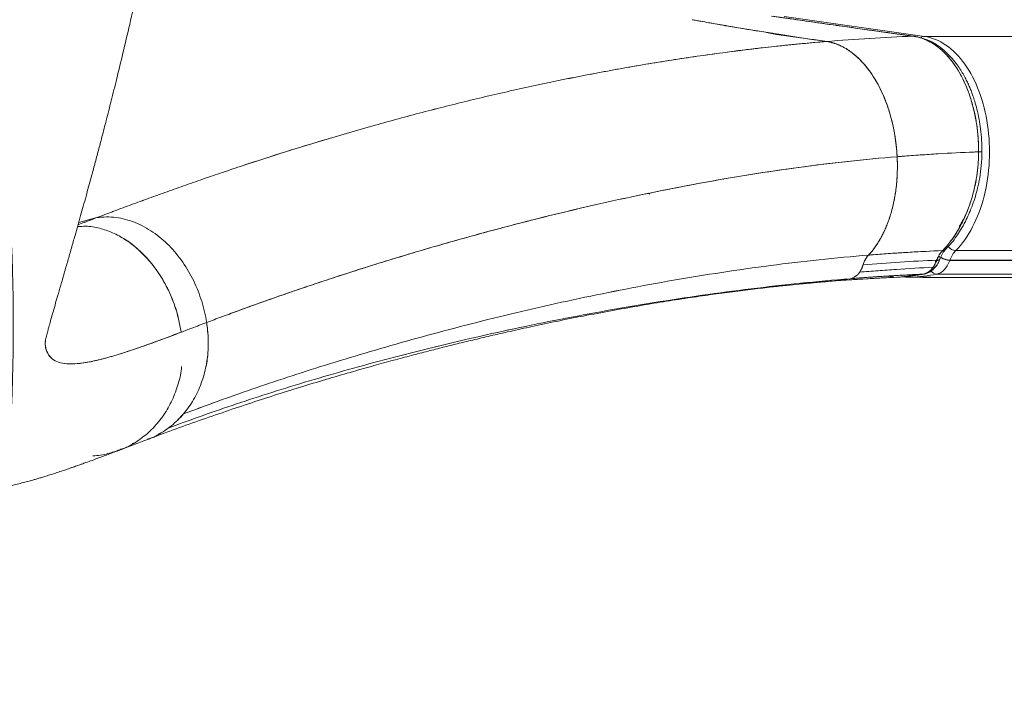
# Model space of a CAD drawing. Units: millimetres. Extents: x 33039 to 53543, y -6390 to 8965.
# Drawn here: x 46761 to 47107, y 421 to 655 of the extents above; entities that cross this region are included whole.
import ezdxf

# ---------------------------------------------------------------- set-up
doc = ezdxf.new("R2010")
doc.units = ezdxf.units.MM
doc.header["$LTSCALE"] = 30
doc.layers.add('InterSystem-drawing', color=7, linetype='Continuous', lineweight=9)

msp = doc.modelspace()

# ---------------------------------------------------------------- linework, layer by layer
at = {"layer": 'InterSystem-drawing', "linetype": 'Continuous', "lineweight": 15}
for p, q in [((47079.22, 649.01), (47030.01, 656)), ((47023.78, 650.41), (47027.31, 649.68)), ((47027.31, 649.68), (47045.1, 647.15)), ((47077.89, 648.44), (47075.91, 648.96)), ((47014.36, 643.96), (47014.19, 644.02)), ((47014.42, 644.04), (47014.6, 644)), ((47066.08, 625), (47066.03, 625)), ((47008.61, 598.84), (47008.62, 598.8)), ((47009.66, 598.98), (47009.65, 599.01)), ((46989.05, 595.34), (46989.2, 595.24)), ((46982.77, 593.61), (46982.24, 593.89)), ((46982.24, 593.89), (46982.76, 593.61)), ((47068.81, 593), (47068.87, 593)), ((46782.09, 583.7), (46788.46, 585.36)), ((46788.46, 585.36), (46782.09, 583.7)), ((47086.96, 574.55), (47086.67, 574.26)), ((47086.7, 574.21), (47086.97, 574.48)), ((47087.21, 575.59), (47087.19, 575.73)), ((47061.2, 572.44), (47061.33, 572.31)), ((47083.61, 570.59), (47084.21, 571.86)), ((47084.43, 571.66), (47084.21, 571.86)), ((47469.49, 573.8), (47090.24, 573.8)), ((47071.92, 567.42), (47071.97, 567.14)), ((47072, 567.14), (47072.01, 567.43)), ((47072.01, 567.43), (47072, 567.16)), ((47083.02, 569.81), (47083.4, 570.18)), ((47083.4, 570.18), (47083.03, 569.81)), ((47083.4, 570.18), (47083.47, 570.3)), ((47083.4, 570.18), (47083.45, 570.04)), ((47088.16, 570.32), (47088.2, 570.43)), ((47277.78, 570.32), (47088.16, 570.32)), ((47088.2, 570.43), (47467.45, 570.43)), ((47069.79, 564.44), (47057.52, 563.79)), ((47068.51, 564.56), (47065.88, 564.83)), ((47066.46, 564.74), (47066.08, 564.84)), ((47069.79, 564.44), (47069.58, 564.45)), ((47070.22, 564.51), (47069.79, 564.44)), ((47069.99, 564.46), (47070.22, 564.51)), ((47070.02, 564.5), (47070.22, 564.51)), ((47070.22, 564.51), (47078.24, 565.47)), ((47071.43, 564.63), (47072.63, 564.46)), ((47072.64, 564.51), (47073.45, 564.47)), ((47073.45, 564.47), (47074.35, 564.43)), ((47078.89, 565.51), (47079.41, 565.66)), ((47079.01, 565.56), (47079.47, 565.62)), ((47083.54, 565.51), (47273.17, 565.51)), ((47094.96, 564.31), (47095.93, 564.31)), ((47044.26, 562.87), (47042.48, 562.7)), ((47042.69, 562.92), (47044.26, 562.87)), ((47042.96, 562.95), (47044.26, 562.87)), ((47047.7, 563.12), (47044.26, 562.87)), ((47046.01, 562.99), (47059.45, 563.92)), ((46770.54, 541.9), (46770.23, 541.78)), ((46826.62, 532.85), (46826.73, 532.89)), ((46826.73, 532.89), (46826.62, 532.85)), ((46816.78, 514.19), (46818.88, 516.41)), ((46810.73, 509.63), (46810.17, 509.42)), ((46810.17, 509.42), (46810.73, 509.63)), ((46813.51, 511.41), (46812.71, 510.9)), ((46801.48, 506.19), (46800.91, 505.97)), ((46800.91, 505.97), (46801.48, 506.19)), ((46801.47, 506.13), (46800.91, 505.97)), ((46801.26, 506.11), (46800.91, 506.06))]:
    msp.add_line(p, q, dxfattribs=at)
at = {"layer": 'InterSystem-drawing', "linetype": 'Continuous', "lineweight": 15, "flags": 128}
for points in [[(47099.44, 608.44), (47099.44, 608.44), (47099.34, 608.45), (47099.1, 608.45), (47098.75, 608.46), (47098.29, 608.46)], [(47071.05, 564.97), (47071.05, 564.98), (47071.13, 565.06)], [(47071.14, 565.06), (47071.05, 564.98), (47071.05, 564.97)], [(47095.93, 564.3), (47164.89, 564.3), (47231.5, 564.3)]]:
    msp.add_lwpolyline(points, dxfattribs=at)
at = {"layer": 'InterSystem-drawing', "linetype": 'Continuous', "lineweight": 15}
for centre, radius, start, end in [((47079.27, 646.82), 2.19, 91.4856, 130.2173), ((47090.51, 577.5), 3.71, 218.2271, 265.8745), ((47088.43, 576.96), 6.65, 238.1821, 267.6387), ((47088.44, 576.98), 6.55, 237.9613, 267.8737), ((47078.8, 567.42), 1.91, 272.6934, 309.5236), ((47083.66, 567.92), 2.42, 212.723, 267.1412)]:
    msp.add_arc(centre, radius, start, end, dxfattribs=at)
at = {"layer": 'InterSystem-drawing'}
msp.add_open_spline([(46687.65, 421.15), (46688.87, 429.98), (46691.32, 447.63), (46722.19, 450.62), (46754.6, 463.41), (46761.92, 550.81), (46757.32, 607.26), (46745.29, 713.3), (46804.07, 683.97), (46822.41, 746.65), (46769.56, 762.41), (46789.18, 817.66), (46792.7, 853.94), (46792.48, 875.97)], degree=3, knots=[0, 0, 0, 0, 23.717082, 47.434165, 82.319692, 119.427643, 282.078342, 315.214425, 359.239986, 399.875561, 441.9499, 481.106637, 547.095107, 547.095107, 547.095107, 547.095107], dxfattribs=at)
at = {"layer": 'InterSystem-drawing', "linetype": 'Continuous', "lineweight": 15}
for points, knots in [([(46770.26, 541.44), (46770.27, 541.45), (46770.28, 541.47), (46770.33, 541.82), (46770.44, 542.46), (46770.61, 543.26), (46770.82, 544.14), (46771.05, 545.03), (46771.33, 546.06), (46771.68, 547.36), (46772.19, 549.17), (46772.89, 551.64), (46773.72, 554.55), (46774.69, 557.89), (46775.77, 561.61), (46776.96, 565.75), (46778.22, 570.1), (46779.49, 574.53), (46780.98, 579.76), (46782.69, 585.81), (46784.59, 592.64), (46786.27, 598.78), (46787.72, 604.16), (46788.99, 608.9), (46790.32, 613.97), (46791.83, 619.78), (46793.56, 626.58), (46795.52, 634.43), (46797.69, 643.36), (46800.07, 653.49), (46802.56, 664.47), (46805.13, 676.25), (46807.76, 688.78), (46810.48, 702.44), (46813.23, 717.24), (46815.78, 732.24), (46818.12, 747.3), (46820.2, 762.29), (46822.14, 778.07), (46823.86, 794.66), (46825.09, 808.44), (46825.6, 816.71), (46825.75, 819.17)], [0, 0, 0, 0, 0.015127, 0.032146, 0.046719, 0.063202, 0.076492, 0.086543, 0.095258, 0.105501, 0.121271, 0.139713, 0.160829, 0.180842, 0.202778, 0.225789, 0.24796, 0.269216, 0.289556, 0.319669, 0.347522, 0.373115, 0.391139, 0.407846, 0.424984, 0.445075, 0.468136, 0.493674, 0.522068, 0.553315, 0.587409, 0.620869, 0.656674, 0.694818, 0.735297, 0.778106, 0.81556, 0.854629, 0.895312, 0.93761, 0.981522, 1, 1, 1, 1]), ([(47044.81, 647.21), (47036.94, 648.35), (47029.08, 649.54), (47017.28, 651.43), (47013.35, 652.09), (47007.45, 653.1), (47005.49, 653.44), (47002.54, 653.96), (47001.56, 654.14), (47000.08, 654.41), (46999.59, 654.49), (46998.61, 654.67), (46998.12, 654.76), (46997.63, 654.85)], [0, 0, 0, 0, 0.5, 0.5, 0.75, 0.75, 0.875, 0.875, 0.9375, 0.9375, 0.96875, 0.96875, 1, 1, 1, 1]), ([(46997.63, 654.85), (46998.64, 654.67), (47000.57, 654.31), (47003.23, 653.84), (47006.14, 653.32), (47010.49, 652.57), (47015.71, 651.69), (47021.7, 650.72), (47027.22, 649.85), (47033.14, 648.94), (47038.95, 648.06), (47042.87, 647.49), (47044.81, 647.21)], [0, 0, 0, 0, 0.064193, 0.123098, 0.168793, 0.249648, 0.399729, 0.500776, 0.630345, 0.750909, 0.876628, 1, 1, 1, 1]), ([(47025.56, 656.14), (47033.87, 654.92), (47042.15, 653.73), (47054.57, 651.97), (47058.71, 651.38), (47064.91, 650.51), (47066.98, 650.22), (47071.12, 649.65), (47073.19, 649.36), (47075.29, 649.07)], [0, 0, 0, 0, 0.5, 0.5, 0.75, 0.75, 0.875, 0.875, 1, 1, 1, 1]), ([(47075.29, 649.07), (47074.84, 649.13), (47073.89, 649.26), (47072.4, 649.47), (47070.77, 649.69), (47069.32, 649.9), (47067.69, 650.12), (47065.63, 650.41), (47062.85, 650.8), (47059.75, 651.24), (47056.64, 651.67), (47053.54, 652.11), (47048.55, 652.82), (47041.85, 653.78), (47033.56, 654.97), (47028.17, 655.76), (47025.56, 656.14)], [0, 0, 0, 0, 0.02681, 0.05658, 0.08931, 0.125002, 0.144135, 0.187502, 0.250002, 0.312415, 0.374887, 0.437417, 0.500001, 0.675836, 0.842526, 1, 1, 1, 1]), ([(47075.5, 649.05), (47074.1, 649.25), (47070.81, 649.7), (47065.44, 650.45), (47059.06, 651.35), (47051.93, 652.35), (47044.02, 653.48), (47035.34, 654.73), (47029.29, 655.61), (47026.13, 656.07)], [0, 0, 0, 0, 0.084766, 0.198538, 0.32781, 0.472594, 0.632898, 0.808702, 1, 1, 1, 1]), ([(46788.46, 585.36), (46789.37, 585.71), (46791.21, 586.4), (46794.97, 587.82), (46799.84, 589.63), (46805.95, 591.87), (46812.29, 594.16), (46818.84, 596.49), (46825.63, 598.86), (46832.62, 601.24), (46837.4, 602.84), (46849.5, 606.84), (46859.66, 610.05), (46875.45, 614.75), (46880.8, 616.3), (46891.67, 619.34), (46897.18, 620.84), (46908.34, 623.76), (46913.99, 625.18), (46925.4, 627.94), (46931.16, 629.27), (46948.6, 633.14), (46960.41, 635.51), (46984.27, 639.78), (46996.32, 641.67), (47020.53, 644.88), (47032.68, 646.2), (47044.81, 647.21)], [0, 0, 0, 0, 0.015625, 0.03125, 0.0625, 0.09375, 0.125, 0.15625, 0.1875, 0.21875, 0.25, 0.25, 0.375, 0.375, 0.4375, 0.4375, 0.5, 0.5, 0.5625, 0.5625, 0.625, 0.625, 0.75, 0.75, 0.875, 0.875, 1, 1, 1, 1]), ([(46788.46, 585.36), (46788.75, 585.47), (46789.35, 585.7), (46790.27, 586.05), (46791.37, 586.46), (46792.63, 586.93), (46794.52, 587.65), (46796.92, 588.54), (46800.86, 590.01), (46805.95, 591.87), (46812.29, 594.16), (46818.84, 596.49), (46825.63, 598.86), (46832.62, 601.24), (46842.86, 604.67), (46855.31, 608.67), (46870.86, 613.42), (46886.15, 617.85), (46902.69, 622.33), (46919.63, 626.6), (46936.93, 630.61), (46954.5, 634.32), (46969.34, 637.14), (46981.3, 639.21), (46990.31, 640.67), (46999.35, 642.03), (47007.49, 643.16), (47013.55, 643.94), (47018.2, 644.51), (47022.16, 644.97), (47026.86, 645.5), (47031.5, 645.98), (47036.2, 646.45), (47040.61, 646.85), (47043.44, 647.09), (47044.81, 647.21)], [0, 0, 0, 0, 0.005031, 0.01024, 0.015625, 0.023534, 0.031251, 0.046896, 0.062501, 0.093751, 0.125001, 0.156251, 0.187501, 0.218751, 0.250001, 0.321425, 0.374996, 0.437495, 0.499994, 0.562494, 0.624994, 0.687495, 0.749995, 0.781246, 0.812496, 0.843747, 0.874997, 0.896661, 0.906248, 0.922987, 0.937499, 0.954655, 0.970791, 0.985907, 1, 1, 1, 1]), ([(47044.81, 647.21), (47045.58, 647.1), (47047.13, 646.77), (47049.43, 645.92), (47051.7, 644.74), (47053.9, 643.24), (47056.02, 641.42), (47058.05, 639.3), (47059.96, 636.9), (47061.73, 634.24), (47063.37, 631.34), (47065.33, 627.2), (47067.35, 621.56), (47068.99, 614.28), (47069.53, 609.26), (47069.66, 606.75)], [0, 0, 0, 0, 0.0625, 0.125, 0.1875, 0.25, 0.3125, 0.375, 0.4375, 0.5, 0.5625, 0.625, 0.75, 0.875, 0.9999998, 0.9999998, 0.9999998, 0.9999998]), ([(47044.81, 647.21), (47044.94, 647.19), (47045.21, 647.15), (47045.62, 647.08), (47046.03, 646.99), (47046.44, 646.9), (47046.86, 646.79), (47047.28, 646.67), (47047.7, 646.53), (47048.13, 646.39), (47048.56, 646.23), (47048.99, 646.05), (47049.43, 645.87), (47049.87, 645.67), (47050.31, 645.45), (47050.75, 645.22), (47051.2, 644.97), (47051.65, 644.71), (47052.1, 644.44), (47052.55, 644.15), (47053, 643.84), (47053.45, 643.52), (47054.39, 642.8), (47055.86, 641.56), (47057.82, 639.55), (47059.81, 637.11), (47061.64, 634.39), (47063.34, 631.4), (47064.67, 628.61), (47066.02, 625.28), (47067.2, 621.72), (47068.2, 617.78), (47068.76, 614.89), (47069.06, 612.92), (47069.24, 611.62), (47069.38, 610.35), (47069.5, 609.12), (47069.6, 607.92), (47069.64, 607.13), (47069.66, 606.75)], [0, 0, 0, 0, 0.010797, 0.02171, 0.032738, 0.043879, 0.055135, 0.066505, 0.077988, 0.089585, 0.101297, 0.113123, 0.12506, 0.137111, 0.149272, 0.161544, 0.173924, 0.186412, 0.199007, 0.211707, 0.22451, 0.237416, 0.250424, 0.306289, 0.366421, 0.431007, 0.50019, 0.558506, 0.625438, 0.668798, 0.750019, 0.819645, 0.875119, 0.897473, 0.919231, 0.940377, 0.960895, 0.980773, 1, 1, 1, 1]), ([(47075.91, 648.98), (47075.9, 648.99), (47075.7, 649.08), (47075.49, 649.07), (47075.29, 649.07)], [0, 0, 0, 0, 0.082897, 1, 1, 1, 1]), ([(47075.29, 649.07), (47075.44, 649.08), (47075.63, 649.08), (47075.8, 649.02), (47075.82, 649.01)], [0, 0, 0, 0, 0.849372, 1, 1, 1, 1]), ([(47098.29, 608.46), (47098.29, 608.67), (47098.29, 609.1), (47098.28, 609.74), (47098.27, 610.4), (47098.25, 611.07), (47098.22, 611.77), (47098.18, 612.47), (47098.13, 613.2), (47098.08, 613.94), (47098.01, 614.69), (47097.93, 615.46), (47097.84, 616.23), (47097.7, 617.4), (47097.45, 619.06), (47097.05, 621.25), (47096.57, 623.34), (47095.57, 627.18), (47093.6, 632.72), (47090.54, 638.21), (47087.68, 641.85), (47085.81, 643.75), (47084.32, 645.02), (47083.31, 645.78), (47082.46, 646.35), (47081.82, 646.74), (47081.15, 647.12), (47080.46, 647.48), (47079.76, 647.8), (47079.04, 648.1), (47078.31, 648.36), (47077.57, 648.6), (47076.81, 648.79), (47076.05, 648.96), (47075.54, 649.03), (47075.29, 649.07)], [0, 0, 0, 0, 0.010354, 0.020995, 0.031921, 0.04313, 0.05462, 0.066387, 0.078431, 0.090747, 0.103332, 0.116182, 0.129294, 0.142664, 0.175142, 0.214269, 0.255622, 0.285871, 0.420976, 0.570809, 0.65013, 0.71374, 0.748328, 0.785062, 0.803188, 0.821719, 0.840616, 0.859836, 0.879338, 0.899079, 0.91902, 0.939119, 0.959341, 0.979648, 1, 1, 1, 1]), ([(47075.96, 648.95), (47076.05, 648.93), (47076.15, 648.91), (47076.24, 648.85), (47076.25, 648.84)], [0, 0, 0, 0, 0.853654, 1, 1, 1, 1]), ([(47099.44, 608.44), (47099.42, 609.82), (47099.4, 612.51), (47099.02, 616.34), (47098.46, 619.99), (47097.76, 623.23), (47097, 625.97), (47096.34, 627.99), (47095.75, 629.6), (47095.16, 631.07), (47094.5, 632.56), (47093.72, 634.16), (47092.8, 635.84), (47091.68, 637.68), (47090.28, 639.69), (47088.45, 641.9), (47086.11, 644.21), (47083.2, 646.34), (47080.61, 647.79), (47078.96, 648.18), (47078.53, 648.28)], [0, 0, 0, 0, 0.074309, 0.145787, 0.208802, 0.277307, 0.331097, 0.370382, 0.400316, 0.431451, 0.464123, 0.498249, 0.539757, 0.583145, 0.634907, 0.698966, 0.775643, 0.863978, 0.96486, 1, 1, 1, 1]), ([(47090.24, 573.8), (47092.45, 576.03), (47094.47, 578.85), (47097.84, 585.29), (47099.23, 589), (47101.21, 596.8), (47101.83, 601.02), (47102.24, 609.45), (47102.03, 613.76), (47100.22, 626.11), (47097.38, 633.71), (47089.45, 644.82), (47084.44, 648.26), (47079.22, 649.01)], [0, 0, 0, 0, 0.125, 0.125, 0.25, 0.25, 0.375, 0.375, 0.5, 0.5, 0.75, 0.75, 1, 1, 1, 1]), ([(47458.47, 649.01), (47454.52, 649.01), (47450.57, 649.01), (47442.67, 649.01), (47438.72, 649.01), (47426.87, 649.01), (47418.97, 649.01), (47395.26, 649.01), (47379.46, 649.01), (47332.05, 649.01), (47300.45, 649.01), (47205.64, 649.01), (47142.43, 649.01), (47079.22, 649.01)], [0, 0, 0, 0, 0.03125, 0.03125, 0.0625, 0.0625, 0.125, 0.125, 0.25, 0.25, 0.5, 0.5, 1, 1, 1, 1]), ([(47079.95, 647.63), (47080.45, 647.42), (47081.96, 646.79), (47084.34, 645.09), (47087.04, 642.6), (47089.52, 639.56), (47091.76, 636.06), (47093.71, 632.13), (47095.35, 627.85), (47096.65, 623.27), (47097.59, 618.46), (47098.19, 613.5), (47098.26, 610.14), (47098.29, 608.46)], [0, 0, 0, 0, 0.047041, 0.1419655, 0.2376135, 0.3328805, 0.4278818, 0.5235649, 0.6187039, 0.7138695, 0.8095053, 0.9045809, 1, 1, 1, 1]), ([(47069.66, 606.75), (47063.93, 606.28), (47052.45, 605.19), (47035.25, 603.08), (47018.11, 600.54), (47001.08, 597.62), (46984.22, 594.36), (46967.57, 590.81), (46951.19, 586.99), (46935.13, 582.95), (46919.46, 578.74), (46904.25, 574.41), (46889.56, 569.99), (46875.47, 565.54), (46862.07, 561.11), (46849.45, 556.75), (46839.65, 553.23), (46832.28, 550.51), (46828.76, 549.19), (46827.05, 548.54)], [0, 0, 0, 0, 0.0625, 0.125, 0.1875, 0.25, 0.3125, 0.375, 0.4375, 0.5, 0.5625, 0.625, 0.6875, 0.75, 0.8125, 0.875, 0.9375, 0.96875, 1, 1, 1, 1]), ([(47069.66, 606.75), (47058.06, 605.81), (47040.6, 603.88), (47017.47, 600.44), (47000.26, 597.48), (46983.25, 594.17), (46966.49, 590.56), (46952.8, 587.36), (46942.04, 584.69), (46934.07, 582.64), (46926.21, 580.56), (46918.47, 578.44), (46910.86, 576.29), (46903.39, 574.12), (46896.05, 571.94), (46888.87, 569.75), (46881.85, 567.55), (46874.99, 565.35), (46868.3, 563.17), (46861.8, 560.99), (46855.48, 558.83), (46849.36, 556.7), (46843.45, 554.6), (46837.75, 552.53), (46833.18, 550.84), (46829.64, 549.52), (46827.9, 548.86), (46827.05, 548.54)], [0, 0, 0, 0, 0.125, 0.1875, 0.25, 0.3125, 0.375, 0.4375, 0.46875, 0.5, 0.53125, 0.5625, 0.59375, 0.625, 0.65625, 0.6875, 0.71875, 0.75, 0.78125, 0.8125, 0.84375, 0.875, 0.90625, 0.9375, 0.96875, 0.984375, 1, 1, 1, 1]), ([(47059.58, 572.19), (47060.43, 573.09), (47062.06, 575.09), (47064.22, 578.6), (47065.75, 581.9), (47066.81, 584.74), (47067.52, 586.96), (47068.13, 589.25), (47068.82, 592.41), (47069.44, 596.5), (47069.79, 601.58), (47069.75, 605.03), (47069.66, 606.75)], [0, 0, 0, 0, 0.125, 0.25, 0.375, 0.4375, 0.5, 0.5625, 0.625, 0.75, 0.875, 1, 1, 1, 1]), ([(47069.66, 606.75), (47069.67, 606.53), (47069.69, 606.1), (47069.71, 605.43), (47069.73, 604.74), (47069.74, 604.02), (47069.74, 603.28), (47069.74, 602.52), (47069.72, 601.73), (47069.7, 600.93), (47069.66, 600.1), (47069.61, 599.25), (47069.55, 598.39), (47069.47, 597.5), (47069.38, 596.6), (47069.28, 595.68), (47069.16, 594.75), (47069.02, 593.81), (47068.86, 592.85), (47068.68, 591.88), (47068.49, 590.91), (47068.27, 589.93), (47068.04, 588.94), (47067.78, 587.95), (47067.4, 586.6), (47066.88, 584.96), (47066.21, 583.1), (47065.51, 581.41), (47064.8, 579.89), (47064.08, 578.51), (47063.38, 577.27), (47062.69, 576.16), (47062.01, 575.17), (47061.36, 574.29), (47060.74, 573.51), (47060.15, 572.81), (47059.76, 572.39), (47059.58, 572.19)], [0, 0, 0, 0, 0.015575, 0.031747, 0.048514, 0.065873, 0.083822, 0.102356, 0.121472, 0.141165, 0.161429, 0.182257, 0.203643, 0.225579, 0.248057, 0.271068, 0.294601, 0.318643, 0.343181, 0.368201, 0.393689, 0.419631, 0.446012, 0.472813, 0.500016, 0.557276, 0.611488, 0.662699, 0.710955, 0.75632, 0.798881, 0.838719, 0.87591, 0.910545, 0.942716, 0.972508, 1, 1, 1, 1]), ([(47098.29, 608.46), (47089.74, 608.13), (47080.29, 607.58), (47070.84, 606.84), (47069.66, 606.75)], [0.06358872, 0.06358872, 0.06358872, 0.06358872, 0.12538175, 0.13422533, 0.13422533, 0.13422533, 0.13422533]), ([(47098.29, 608.46), (47097.76, 608.44), (47092.95, 608.25), (47086.11, 607.9), (47077.77, 607.36), (47072.99, 607.01), (47070.28, 606.8), (47069.66, 606.75)], [0.2155785, 0.2155785, 0.2155785, 0.2155785, 0.21875826, 0.24479966, 0.25782035, 0.27084105, 0.27475022, 0.27475022, 0.27475022, 0.27475022]), ([(47098.29, 608.46), (47098.29, 608.25), (47098.28, 607.81), (47098.27, 607.11), (47098.24, 606.36), (47098.21, 605.55), (47098.15, 604.68), (47098.08, 603.76), (47097.99, 602.78), (47097.88, 601.75), (47097.74, 600.66), (47097.57, 599.52), (47097.29, 597.91), (47096.88, 595.87), (47096.4, 593.95), (47095.95, 592.37), (47095.46, 590.81), (47094.77, 588.82), (47093.88, 586.62), (47092.92, 584.5), (47092.05, 582.76), (47091.33, 581.46), (47090.52, 580.08), (47089.58, 578.62), (47088.55, 577.19), (47087.78, 576.2), (47087.13, 575.41), (47086.51, 574.69), (47086.09, 574.26), (47085.89, 574.04)], [0, 0, 0, 0, 0.015519, 0.032476, 0.050865, 0.070682, 0.091926, 0.114597, 0.138701, 0.164246, 0.191247, 0.219723, 0.2497, 0.312227, 0.374937, 0.398897, 0.437588, 0.499979, 0.562361, 0.624987, 0.687673, 0.722801, 0.750247, 0.824828, 0.874795, 0.908752, 0.940928, 0.971341, 1, 1, 1, 1]), ([(47085.89, 574.04), (47086, 574.16), (47086.23, 574.4), (47086.56, 574.76), (47086.9, 575.14), (47087.23, 575.53), (47087.57, 575.94), (47087.9, 576.36), (47088.24, 576.79), (47088.58, 577.24), (47088.92, 577.7), (47089.67, 578.76), (47090.81, 580.52), (47092.24, 583.09), (47093.57, 585.87), (47094.61, 588.41), (47095.38, 590.56), (47095.87, 592.12), (47096.38, 593.89), (47096.89, 595.92), (47097.31, 597.99), (47097.59, 599.64), (47097.78, 600.93), (47097.93, 602.22), (47098.06, 603.49), (47098.16, 604.76), (47098.23, 606.01), (47098.28, 607.24), (47098.28, 608.06), (47098.29, 608.46)], [0, 0, 0, 0, 0.015873, 0.031922, 0.048148, 0.06455, 0.081129, 0.097886, 0.114821, 0.131936, 0.149232, 0.166708, 0.248887, 0.333214, 0.414713, 0.500003, 0.550697, 0.592469, 0.625054, 0.691167, 0.750297, 0.782926, 0.815186, 0.847058, 0.878525, 0.909569, 0.940172, 0.970321, 1, 1, 1, 1]), ([(47086.91, 574.45), (47087.52, 575.1), (47088.79, 576.43), (47090.46, 578.69), (47092.1, 581.21), (47093.53, 583.8), (47094.65, 586.15), (47095.48, 588.11), (47096.29, 590.18), (47097.15, 592.77), (47098, 595.93), (47098.73, 599.51), (47099.3, 603.75), (47099.4, 606.81), (47099.45, 608.44)], [0, 0, 0, 0, 0.085945, 0.175027, 0.252333, 0.348402, 0.424555, 0.465145, 0.519752, 0.600581, 0.678835, 0.771516, 0.878134, 1, 1, 1, 1]), ([(47098.29, 608.46), (47098.56, 608.46), (47098.98, 608.46), (47099.3, 608.45), (47099.44, 608.45), (47099.43, 608.44), (47099.43, 608.44)], [0, 0, 0, 0, 0.4077262, 0.6268114, 0.8552047, 1, 1, 1, 1]), ([(46781.85, 582.85), (46782.6, 583.13), (46784.74, 583.95), (46786.99, 584.8), (46788.46, 585.36)], [0, 0, 0, 0, 0.349718, 1, 1, 1, 1]), ([(46781.85, 582.85), (46782.59, 583.13), (46784.73, 583.94), (46786.99, 584.8), (46788.46, 585.36)], [0, 0, 0, 0, 0.346839, 1, 1, 1, 1]), ([(46788.46, 585.36), (46790.66, 585.66), (46792.92, 585.67), (46797.44, 585.1), (46799.69, 584.51), (46804.06, 582.77), (46806.18, 581.63), (46810.18, 578.89), (46812.07, 577.29), (46815.57, 573.74), (46817.18, 571.79), (46820.07, 567.63), (46821.36, 565.42), (46823.59, 560.82), (46824.54, 558.43), (46826.06, 553.54), (46826.65, 551.05), (46827.05, 548.54)], [0, 0, 0, 0, 0.125, 0.125, 0.25, 0.25, 0.375, 0.375, 0.5, 0.5, 0.625, 0.625, 0.75, 0.75, 0.875, 0.875, 1, 1, 1, 1]), ([(46827.05, 548.54), (46826.65, 551.05), (46825.48, 556.04), (46822.65, 563.2), (46820.07, 567.63), (46817.18, 571.79), (46815.57, 573.74), (46812.07, 577.29), (46810.18, 578.89), (46806.18, 581.63), (46804.06, 582.77), (46799.69, 584.51), (46797.44, 585.1), (46792.92, 585.67), (46790.66, 585.66), (46788.46, 585.36)], [0, 0, 0, 0, 0.125, 0.25, 0.375, 0.375, 0.5, 0.5, 0.625, 0.625, 0.75, 0.75, 0.875, 0.875, 1, 1, 1, 1]), ([(47091.49, 582.23), (47091.51, 582.27), (47091.83, 582.76), (47092.43, 583.85), (47093.07, 585.05), (47093.42, 585.81), (47093.48, 585.95)], [0, 0, 0, 0, 0.036663, 0.430184, 0.89123, 1, 1, 1, 1]), ([(46818.06, 545.12), (46817.65, 547.38), (46816.82, 551.88), (46814.43, 558.35), (46811.26, 564.43), (46807.3, 569.95), (46802.95, 574.39), (46798.47, 577.77), (46794.04, 580.18), (46789.38, 581.75), (46785.19, 582.47), (46782.64, 582.27), (46781.66, 582.19)], [0, 0, 0, 0, 0.115811, 0.2316242, 0.3474352, 0.4632373, 0.5790221, 0.6700278, 0.7610208, 0.8520016, 0.9429747, 1, 1, 1, 1]), ([(46818.06, 545.12), (46817.65, 547.36), (46816.83, 551.84), (46814.45, 558.31), (46811.27, 564.41), (46807.29, 569.99), (46802.88, 574.38), (46799.59, 577.05), (46797.88, 577.95), (46797.65, 578.07)], [0, 0, 0, 0, 0.167574, 0.336316, 0.505969, 0.676136, 0.846329, 0.979813, 1, 1, 1, 1]), ([(47085.62, 573.78), (47085.89, 573.83), (47086.32, 573.89), (47086.74, 574.21), (47086.88, 574.44), (47086.96, 574.55)], [0, 0, 0, 0, 0.479675, 0.737256, 1, 1, 1, 1]), ([(47086.89, 574.47), (47086.79, 574.36), (47086.57, 574.11), (47086.14, 574.07), (47085.89, 574.04)], [0, 0, 0, 0, 0.414218, 1, 1, 1, 1]), ([(47085.89, 574.04), (47086.14, 574.07), (47086.57, 574.11), (47086.79, 574.36), (47086.89, 574.46)], [0, 0, 0, 0, 0.587606, 1, 1, 1, 1]), ([(47059.58, 572.19), (47053.81, 571.72), (47042.29, 570.64), (47025.08, 568.6), (47007.99, 566.18), (46991.05, 563.42), (46974.32, 560.34), (46957.83, 556.98), (46941.64, 553.39), (46925.79, 549.58), (46910.34, 545.61), (46895.34, 541.5), (46880.87, 537.3), (46866.98, 533.04), (46853.74, 528.78), (46841.24, 524.55), (46831.49, 521.09), (46824.13, 518.39), (46820.6, 517.07), (46818.88, 516.41)], [0, 0, 0, 0, 0.0625, 0.125, 0.1875, 0.25, 0.3125, 0.375, 0.4375, 0.5, 0.5625, 0.625, 0.6875, 0.75, 0.8125, 0.875, 0.9375, 0.96875, 1, 1, 1, 1]), ([(47059.58, 572.19), (47048.05, 571.26), (47025.03, 568.79), (46990.95, 563.57), (46957.68, 557.1), (46925.59, 549.67), (46900.17, 542.9), (46880.87, 537.3), (46866.98, 533.04), (46853.74, 528.78), (46841.24, 524.55), (46829.54, 520.4), (46822.33, 517.72), (46818.88, 516.41)], [0, 0, 0, 0, 0.125, 0.25, 0.375, 0.5, 0.625, 0.6875, 0.75, 0.8125, 0.875, 0.9375, 1, 1, 1, 1]), ([(47059.58, 572.19), (47059.43, 572.03), (47059.14, 571.69), (47058.74, 571.13), (47058.37, 570.5), (47058.04, 569.82), (47057.83, 569.27), (47057.72, 568.92), (47057.69, 568.83), (47057.69, 568.81)], [0, 0, 0, 0, 0.0625, 0.125, 0.1875, 0.25, 0.3125, 0.328125, 0.3337303, 0.3337303, 0.3337303, 0.3337303]), ([(47085.62, 573.78), (47077.91, 573.47), (47069.31, 572.95), (47060.69, 572.28), (47059.58, 572.19)], [0.06757534, 0.06757534, 0.06757534, 0.06757534, 0.12538175, 0.13398695, 0.13398695, 0.13398695, 0.13398695]), ([(47085.62, 573.78), (47081.48, 573.61), (47075.37, 573.3), (47067.3, 572.78), (47062.71, 572.44), (47060.13, 572.23), (47059.58, 572.19)], [0.07184222, 0.07184222, 0.07184222, 0.07184222, 0.10272277, 0.11819307, 0.13366337, 0.1379502, 0.1379502, 0.1379502, 0.1379502]), ([(47061.2, 572.44), (47061.22, 572.42), (47061.26, 572.37), (47061.3, 572.33), (47061.32, 572.31)], [0, 0, 0, 0, 0.525921, 1, 1, 1, 1]), ([(47083.53, 570.41), (47083.65, 570.58), (47083.91, 571.01), (47084.12, 571.52), (47084.24, 571.82)], [0, 0, 0, 0, 0.414254, 1, 1, 1, 1]), ([(47085.62, 573.78), (47085.19, 573.36), (47084.79, 572.85), (47084.26, 571.99), (47084.1, 571.69), (47083.87, 571.22), (47083.8, 571.06), (47083.7, 570.82), (47083.66, 570.74), (47083.61, 570.62), (47083.6, 570.58), (47083.57, 570.5), (47083.55, 570.46), (47083.54, 570.41)], [0, 0, 0, 0, 0.5, 0.5, 0.75, 0.75, 0.875, 0.875, 0.9375, 0.9375, 0.96875, 0.96875, 1, 1, 1, 1]), ([(47085.62, 573.78), (47085.57, 573.74), (47085.48, 573.64), (47085.33, 573.49), (47085.17, 573.3), (47084.92, 572.99), (47084.68, 572.65), (47084.4, 572.22), (47084.19, 571.86), (47083.96, 571.43), (47083.77, 571), (47083.63, 570.67), (47083.56, 570.46), (47083.54, 570.41)], [0, 0, 0, 0, 0.0523967, 0.1114814, 0.1772898, 0.2498377, 0.4356877, 0.4996708, 0.6338299, 0.7498343, 0.8499179, 0.9624835, 1, 1, 1, 1]), ([(47083.54, 570.41), (47083.81, 570.44), (47084.35, 570.49), (47084.72, 570.71), (47084.71, 570.89), (47084.71, 570.91)], [0, 0, 0, 0, 0.47482, 0.94963, 1, 1, 1, 1]), ([(47084.72, 570.91), (47084.72, 570.89), (47084.7, 570.79), (47084.56, 570.66), (47084.23, 570.47), (47083.81, 570.43), (47083.54, 570.41)], [0, 0, 0, 0, 0.054329, 0.303081, 0.546758, 1, 1, 1, 1]), ([(47084.4, 571.75), (47084.53, 571.61), (47084.67, 571.47), (47084.7, 571.35), (47084.7, 571.34)], [0, 0, 0, 0, 0.93121, 1, 1, 1, 1]), ([(47084.72, 570.87), (47085, 571.55), (47085.55, 572.89), (47086.32, 573.77), (47086.7, 574.21)], [0, 0, 0, 0, 0.501861, 1, 1, 1, 1]), ([(47085.89, 574.04), (47085.87, 574.02), (47085.82, 573.98), (47085.75, 573.92), (47085.68, 573.85), (47085.64, 573.81), (47085.62, 573.78)], [0, 0, 0, 0, 0.237777, 0.5012883, 0.7090678, 1, 1, 1, 1]), ([(47085.62, 573.78), (47085.64, 573.81), (47085.68, 573.85), (47085.75, 573.92), (47085.82, 573.98), (47085.87, 574.02), (47085.89, 574.04)], [0, 0, 0, 0, 0.290638, 0.498713, 0.762226, 1, 1, 1, 1]), ([(47086.43, 574), (47086.42, 574), (47086.24, 573.81), (47085.93, 573.8), (47085.62, 573.78)], [0, 0, 0, 0, 0.009985, 1, 1, 1, 1]), ([(47057.69, 568.81), (47057.68, 568.77), (47057.67, 568.75), (47057.65, 568.69), (47057.62, 568.6), (47057.59, 568.51), (47057.53, 568.32), (47057.49, 568.21), (47057.36, 567.86), (47057.26, 567.64), (47057.06, 567.2), (47056.95, 566.99), (47056.79, 566.69), (47056.73, 566.6), (47056.64, 566.45), (47056.61, 566.4), (47056.56, 566.33), (47056.55, 566.3), (47056.52, 566.26), (47056.51, 566.24), (47056.49, 566.21)], [0, 0, 0, 0, 0.03125, 0.03125, 0.0625, 0.125, 0.125, 0.25, 0.25, 0.5, 0.5, 0.75, 0.75, 0.875, 0.875, 0.9375, 0.9375, 0.96875, 0.96875, 1, 1, 1, 1]), ([(47057.69, 568.81), (47057.67, 568.74), (47057.63, 568.61), (47057.56, 568.41), (47057.49, 568.22), (47057.42, 568.04), (47057.35, 567.86), (47057.28, 567.69), (47057.21, 567.52), (47057.13, 567.36), (47057.06, 567.21), (47056.99, 567.07), (47056.92, 566.93), (47056.84, 566.79), (47056.77, 566.66), (47056.7, 566.54), (47056.63, 566.43), (47056.56, 566.32), (47056.51, 566.24), (47056.49, 566.21)], [0, 0, 0, 0, 0.0694894, 0.1380168, 0.2052663, 0.2712072, 0.3358127, 0.3990601, 0.4609278, 0.5213952, 0.5804434, 0.6380555, 0.6942161, 0.7489113, 0.8021281, 0.853855, 0.9040817, 0.9527994, 1, 1, 1, 1]), ([(47082.31, 567.94), (47078, 567.73), (47073.69, 567.48), (47067.23, 567.05), (47065.08, 566.89), (47060.78, 566.57), (47058.63, 566.39), (47056.49, 566.21)], [0, 0, 0, 0, 0.5, 0.5, 0.75, 0.75, 1, 1, 1, 1]), ([(47056.49, 566.21), (47058.63, 566.39), (47060.78, 566.57), (47065.08, 566.89), (47067.23, 567.05), (47073.69, 567.48), (47078, 567.73), (47082.31, 567.94)], [0, 0, 0, 0, 0.25, 0.25, 0.5, 0.5, 1, 1, 1, 1]), ([(47083.54, 570.41), (47079.23, 570.23), (47074.91, 570), (47066.3, 569.47), (47061.99, 569.16), (47057.69, 568.81)], [0, 0, 0, 0, 0.5, 0.5, 1, 1, 1, 1]), ([(47082.31, 567.94), (47082.27, 567.87), (47082.17, 567.74), (47082.03, 567.55), (47081.88, 567.37), (47081.74, 567.21), (47081.6, 567.05), (47081.45, 566.91), (47081.31, 566.78), (47081.16, 566.65), (47081.01, 566.53), (47080.87, 566.42), (47080.66, 566.27), (47080.38, 566.09), (47080.03, 565.89), (47079.66, 565.73), (47079.29, 565.59), (47079.02, 565.54), (47078.89, 565.51)], [0, 0, 0, 0, 0.0504843, 0.0994576, 0.1471007, 0.193588, 0.2390867, 0.2837559, 0.3277457, 0.3711975, 0.4142432, 0.4570057, 0.4995996, 0.5963441, 0.6935975, 0.7924582, 0.8941489, 1, 1, 1, 1]), ([(47078.89, 565.51), (47078.95, 565.52), (47079.05, 565.54), (47079.21, 565.58), (47079.37, 565.63), (47079.52, 565.68), (47079.67, 565.74), (47079.93, 565.85), (47080.28, 566.03), (47080.73, 566.31), (47081.15, 566.64), (47081.52, 566.98), (47081.83, 567.31), (47082.09, 567.62), (47082.24, 567.83), (47082.31, 567.94)], [0, 0, 0, 0, 0.042604, 0.084922, 0.126895, 0.168463, 0.209569, 0.25016, 0.377984, 0.500492, 0.629084, 0.750401, 0.837809, 0.92105, 1, 1, 1, 1]), ([(47079.39, 565.6), (47079.84, 565.74), (47080.69, 565.98), (47082.14, 566.88), (47082.99, 567.87), (47083.52, 568.49)], [0, 0, 0, 0, 0.303631, 0.560347, 1, 1, 1, 1]), ([(47083.49, 570.28), (47083.47, 570.22), (47083.42, 570.09), (47083.34, 569.87), (47083.23, 569.62), (47083.11, 569.33), (47082.98, 569.08), (47082.83, 568.79), (47082.65, 568.46), (47082.46, 568.15), (47082.34, 567.98), (47082.31, 567.94)], [0, 0, 0, 0, 0.069636, 0.155582, 0.24999, 0.374875, 0.499994, 0.562612, 0.749986, 0.937401, 1, 1, 1, 1]), ([(47082.31, 567.94), (47082.36, 568.01), (47082.45, 568.14), (47082.58, 568.34), (47082.68, 568.52), (47082.77, 568.67), (47082.83, 568.8), (47082.89, 568.9), (47082.92, 568.97), (47082.95, 569.01), (47083.01, 569.13), (47083.1, 569.33), (47083.24, 569.64), (47083.37, 569.96), (47083.45, 570.17), (47083.49, 570.28)], [0, 0, 0, 0, 0.105141, 0.197843, 0.278119, 0.345989, 0.401476, 0.444604, 0.475396, 0.493867, 0.50003, 0.625175, 0.750026, 0.874929, 1, 1, 1, 1]), ([(47082.31, 567.94), (47082.6, 567.97), (47083.12, 568.03), (47083.36, 568.36), (47083.47, 568.5)], [0, 0, 0, 0, 0.567739, 1, 1, 1, 1]), ([(47083.48, 568.47), (47083.45, 568.42), (47083.35, 568.27), (47083, 568.03), (47082.59, 567.97), (47082.31, 567.94)], [0, 0, 0, 0, 0.158087, 0.452299, 1, 1, 1, 1]), ([(47084.32, 570.45), (47084.3, 570.44), (47084.15, 570.31), (47083.8, 570.29), (47083.49, 570.28)], [0, 0, 0, 0, 0.126367, 1, 1, 1, 1]), ([(47083.5, 568.47), (47083.73, 568.83), (47084.19, 569.54), (47084.53, 570.38), (47084.69, 570.8)], [0, 0, 0, 0, 0.5037665, 1, 1, 1, 1]), ([(47083.5, 570.3), (47083.77, 570.31), (47084.03, 570.34), (47084.45, 570.49), (47084.6, 570.61), (47084.67, 570.75)], [0, 0, 0, 0, 0.5, 0.5, 1, 1, 1, 1]), ([(47069.79, 564.44), (47061.53, 564.09), (47053.01, 563.57), (47044.51, 562.89), (47044.26, 562.87)], [0.06397518, 0.06397518, 0.06397518, 0.06397518, 0.125, 0.12688384, 0.12688384, 0.12688384, 0.12688384]), ([(47056.49, 566.21), (47056.46, 566.18), (47056.44, 566.13), (47056.38, 566.05), (47056.35, 566.01), (47056.26, 565.89), (47056.2, 565.82), (47056.01, 565.6), (47055.89, 565.46), (47055.5, 565.08), (47055.22, 564.86), (47054.65, 564.48), (47054.35, 564.32), (47053.75, 564.06), (47053.44, 563.97), (47053.13, 563.91)], [0, 0, 0, 0, 0.03125, 0.03125, 0.0625, 0.0625, 0.125, 0.125, 0.25, 0.25, 0.5, 0.5, 0.75, 0.75, 1, 1, 1, 1]), ([(47053.13, 563.91), (47054.01, 563.98), (47055.75, 564.12), (47058.36, 564.32), (47060.97, 564.51), (47063.56, 564.68), (47066.14, 564.85), (47068.71, 565), (47071.27, 565.14), (47073.82, 565.28), (47076.36, 565.4), (47078.05, 565.47), (47078.89, 565.51)], [0, 0, 0, 0, 0.101778, 0.20316, 0.304148, 0.40474, 0.504938, 0.60474, 0.704147, 0.80316, 0.901777, 1, 1, 1, 1]), ([(47055.18, 564.92), (47055.1, 564.81), (47055.03, 564.71), (47054.93, 564.67), (47054.93, 564.67)], [0, 0, 0, 0, 0.999523, 1, 1, 1, 1]), ([(47059.46, 563.92), (47061.22, 564.02), (47064.59, 564.21), (47067.97, 564.36), (47069.58, 564.43)], [0, 0, 0, 0, 0.522259, 1, 1, 1, 1]), ([(47078.89, 565.51), (47078.59, 565.46), (47077.98, 565.35), (47077.06, 565.21), (47076.15, 565.07), (47075.23, 564.95), (47074.32, 564.83), (47073.41, 564.73), (47072.5, 564.64), (47071.59, 564.56), (47070.69, 564.49), (47070.09, 564.46), (47069.79, 564.44)], [0, 0, 0, 0, 0.100982, 0.201747, 0.302293, 0.402621, 0.50273, 0.602621, 0.702293, 0.801747, 0.900982, 1, 1, 1, 1]), ([(47073.17, 564.84), (47073.27, 564.76), (47073.64, 564.51), (47074.05, 564.46), (47074.35, 564.43)], [0, 0, 0, 0, 0.279193, 1, 1, 1, 1]), ([(47073.45, 564.4), (47074.64, 564.4), (47077.02, 564.4), (47080.17, 564.39), (47082.79, 564.37), (47084.91, 564.36), (47087.1, 564.35), (47089.77, 564.33), (47092.5, 564.31), (47094.23, 564.31), (47094.96, 564.31)], [0, 0, 0, 0, 0.147959, 0.296623, 0.416214, 0.5068, 0.60033, 0.726465, 0.885529, 1, 1, 1, 1]), ([(47074.35, 564.43), (47076.77, 564.42), (47081.6, 564.4), (47087.95, 564.36), (47092.44, 564.31), (47094.49, 564.31), (47094.96, 564.31)], [0, 0, 0, 0, 0.303471, 0.606934, 0.910275, 1, 1, 1, 1]), ([(47079.68, 565.74), (47079.7, 565.74), (47079.83, 565.77), (47079.92, 565.89), (47080, 566)], [0, 0, 0, 0, 0.106924, 1, 1, 1, 1]), ([(46806.37, 507.5), (46809.29, 508.6), (46815.02, 510.75), (46824.17, 514.02), (46833.39, 517.22), (46842.65, 520.32), (46851.85, 523.29), (46860.93, 526.12), (46869.79, 528.8), (46878.06, 531.21), (46885.62, 533.34), (46892.43, 535.22), (46898.78, 536.91), (46904.63, 538.43), (46909.99, 539.8), (46915.23, 541.1), (46920.74, 542.43), (46926.93, 543.89), (46933.89, 545.49), (46941.65, 547.19), (46950.23, 549), (46959.48, 550.85), (46969.01, 552.65), (46978.4, 554.31), (46987.39, 555.81), (46995.94, 557.14), (47004.04, 558.32), (47011.69, 559.35), (47018.85, 560.25), (47025.17, 560.98), (47030.57, 561.56), (47034.19, 561.93), (47036.61, 562.16), (47038.28, 562.32), (47040.42, 562.52), (47043.1, 562.75), (47045.07, 562.91), (47046.15, 563)], [0, 0, 0, 0, 0.052493, 0.102817, 0.150973, 0.196965, 0.240793, 0.282458, 0.321962, 0.358918, 0.389608, 0.417939, 0.44391, 0.467521, 0.488773, 0.508109, 0.529364, 0.553368, 0.580163, 0.609747, 0.642119, 0.677278, 0.713429, 0.748102, 0.781118, 0.812484, 0.842205, 0.870288, 0.89674, 0.921158, 0.940503, 0.957854, 0.962916, 0.969157, 0.977416, 0.987695, 1, 1, 1, 1]), ([(47053.13, 563.91), (47041.44, 562.96), (47018.2, 560.57), (46984.08, 555.71), (46950.97, 549.78), (46919.18, 542.97), (46894.09, 536.74), (46875.05, 531.53), (46861.34, 527.54), (46848.26, 523.5), (46835.87, 519.44), (46824.22, 515.4), (46816.99, 512.73), (46813.51, 511.41)], [0, 0, 0, 0, 0.125, 0.25, 0.375, 0.5, 0.625, 0.6875, 0.75, 0.8125, 0.875, 0.9375, 1, 1, 1, 1]), ([(47053.13, 563.91), (47041.44, 562.96), (47024.01, 561.17), (47001.14, 558.14), (46984.2, 555.58), (46967.52, 552.75), (46951.13, 549.67), (46935.07, 546.38), (46919.39, 542.89), (46904.12, 539.23), (46889.33, 535.44), (46875.05, 531.53), (46861.34, 527.54), (46848.26, 523.5), (46835.87, 519.44), (46824.22, 515.4), (46816.99, 512.73), (46813.51, 511.41)], [0, 0, 0, 0, 0.125, 0.1875, 0.25, 0.3125, 0.375, 0.4375, 0.5, 0.5625, 0.625, 0.6875, 0.75, 0.8125, 0.875, 0.9375, 1, 1, 1, 1]), ([(47028.91, 561.38), (47026.5, 561.16), (47017.37, 560.31), (47008.38, 559.05), (47001.76, 558.12)], [0, 0, 0, 0, 0.264003, 1, 1, 1, 1]), ([(47046.15, 563.04), (47047.18, 563.12), (47049.52, 563.31), (47051.84, 563.69), (47053.13, 563.91)], [0, 0, 0, 0, 0.440844, 1, 1, 1, 1]), ([(46827.05, 548.54), (46827.29, 546.56), (46827.78, 542.49), (46827.45, 536.3), (46826.25, 530.11), (46824.06, 524.17), (46820.94, 518.78), (46817.01, 514.12), (46812.42, 510.49), (46808.76, 508.31), (46806.6, 507.65), (46806.24, 507.54)], [0, 0, 0, 0, 0.111905, 0.22949, 0.351659, 0.476989, 0.60381, 0.73033, 0.854783, 0.97557, 1, 1, 1, 1]), ([(46818.06, 545.12), (46819.31, 545.6), (46822.24, 546.71), (46825.29, 547.87), (46827.05, 548.54)], [0.97237639, 0.97237639, 0.97237639, 0.97237639, 0.984375, 1, 1, 1, 1]), ([(46818.06, 545.12), (46819.31, 545.6), (46822.24, 546.71), (46825.29, 547.87), (46827.05, 548.54)], [0.97237639, 0.97237639, 0.97237639, 0.97237639, 0.984375, 1, 1, 1, 1]), ([(46826.64, 532.57), (46826.69, 532.74), (46827.21, 534.52), (46827.53, 538.15), (46827.71, 543.32), (46827.27, 546.8), (46827.05, 548.54)], [0, 0, 0, 0, 0.034947, 0.356631, 0.678316, 1, 1, 1, 1]), ([(46818.06, 545.12), (46815.42, 544.13), (46810.14, 542.14), (46803.05, 539.61), (46796.59, 537.47), (46790.82, 535.79), (46785.76, 534.62), (46781.42, 533.99), (46777.79, 533.93), (46774.85, 534.48), (46772.59, 535.69), (46771.08, 537.66), (46770.32, 539.72), (46770.32, 541.41), (46770.33, 541.91)], [0, 0, 0, 0, 0.088173, 0.176345, 0.264517, 0.35269, 0.440861, 0.527458, 0.614055, 0.700651, 0.787247, 0.875417, 0.963586, 1, 1, 1, 1]), ([(46770.33, 541.76), (46770.33, 541.28), (46770.34, 539.63), (46771.1, 537.62), (46772.61, 535.67), (46774.89, 534.46), (46777.9, 533.91), (46781.63, 534), (46786.07, 534.68), (46791.17, 535.89), (46796.92, 537.58), (46803.29, 539.7), (46810.27, 542.19), (46815.46, 544.15), (46818.06, 545.12)], [0, 0, 0, 0, 0.035867, 0.122794, 0.209722, 0.298231, 0.386741, 0.475251, 0.563762, 0.652273, 0.739204, 0.826136, 0.913067, 1, 1, 1, 1]), ([(46796.48, 503.86), (46797.06, 504.05), (46799.46, 504.82), (46803.3, 507.16), (46807.82, 510.82), (46811.64, 515.34), (46814.74, 520.51), (46816.91, 526.25), (46818.06, 530.51), (46818.2, 532.86), (46818.21, 533.09)], [0, 0, 0, 0, 0.049641, 0.205185, 0.360728, 0.516272, 0.671816, 0.82736, 0.982904, 1, 1, 1, 1]), ([(46796.51, 503.76), (46798.1, 504.36), (46801.25, 505.56), (46804.6, 506.83), (46806.27, 507.46)], [0, 0, 0, 0, 0.501703, 1, 1, 1, 1]), ([(46807.08, 507.81), (46806.97, 507.75), (46806.74, 507.63), (46806.49, 507.57), (46806.36, 507.54)], [0, 0, 0, 0, 0.482167, 1, 1, 1, 1]), ([(46699.15, 502.7), (46699.32, 502.55), (46700.28, 501.67), (46702.25, 500.12), (46705.02, 498.14), (46707.89, 496.36), (46711.08, 494.64), (46714.85, 492.93), (46719.02, 491.44), (46723.13, 490.32), (46726.94, 489.57), (46730.56, 489.07), (46734.27, 488.78), (46738.07, 488.69), (46741.81, 488.81), (46745.09, 489.06), (46747.89, 489.38), (46750.36, 489.73), (46752.69, 490.12), (46754.8, 490.52), (46756.76, 490.92), (46758.58, 491.33), (46760.55, 491.79), (46762.58, 492.31), (46764.54, 492.83), (46766.27, 493.32), (46767.75, 493.75), (46769.15, 494.16), (46770.68, 494.63), (46772.46, 495.19), (46774.45, 495.83), (46776.49, 496.5), (46778.22, 497.09), (46779.55, 497.55), (46780.52, 497.88), (46781.38, 498.18), (46782.26, 498.5), (46783.34, 498.88), (46784.87, 499.43), (46786.94, 500.18), (46789.62, 501.16), (46792.85, 502.37), (46795.23, 503.27), (46796.51, 503.76)], [0, 0, 0, 0, 0.004643, 0.027061, 0.05271, 0.076077, 0.099849, 0.132634, 0.168129, 0.204005, 0.236919, 0.268042, 0.300822, 0.340706, 0.380879, 0.414881, 0.445314, 0.471651, 0.497561, 0.525144, 0.544686, 0.566101, 0.589389, 0.614525, 0.638428, 0.658935, 0.675646, 0.690964, 0.709074, 0.730138, 0.75415, 0.779448, 0.801505, 0.814028, 0.825061, 0.834605, 0.843197, 0.854986, 0.870842, 0.89474, 0.924254, 0.959351, 1, 1, 1, 1]), ([(46787.03, 501.74), (46787.05, 501.74), (46788.86, 501.7), (46792.09, 502.3), (46795.12, 503.35), (46796.49, 503.83)], [0, 0, 0, 0, 0.006149, 0.550634, 1, 1, 1, 1])]:
    msp.add_open_spline(points, degree=3, knots=knots, dxfattribs=at)
for points in [[(47075.29, 649.07), (47065.12, 648.68), (47054.96, 648.05), (47044.81, 647.21)], [(47044.81, 647.21), (47054.9, 648.05), (47065.05, 648.68), (47075.29, 649.07)], [(47057.69, 568.81), (47058.1, 570.19), (47058.79, 571.35), (47059.58, 572.19)], [(47088.2, 570.43), (47088.7, 571.8), (47089.41, 572.96), (47090.24, 573.8)], [(47083.54, 570.41), (47074.91, 570.05), (47066.29, 569.51), (47057.69, 568.81)], [(47083.49, 570.28), (47083.49, 570.29), (47083.5, 570.3), (47083.5, 570.3)], [(47083.54, 570.41), (47083.51, 570.34), (47083.51, 570.35), (47083.5, 570.3)], [(47083.5, 570.3), (47083.51, 570.34), (47083.52, 570.37), (47083.54, 570.41)], [(47083.54, 565.51), (47085.44, 565.85), (47087.17, 567.65), (47088.16, 570.32)], [(47053.13, 563.91), (47061.72, 564.61), (47070.31, 565.15), (47078.89, 565.51)], [(47074.35, 564.43), (47077.42, 564.6), (47080.49, 564.97), (47083.54, 565.51)], [(47044.26, 562.87), (47047.23, 563.04), (47050.19, 563.39), (47053.13, 563.91)]]:
    msp.add_open_spline(points, degree=3, dxfattribs=at)

doc.saveas('drawing.dxf')
